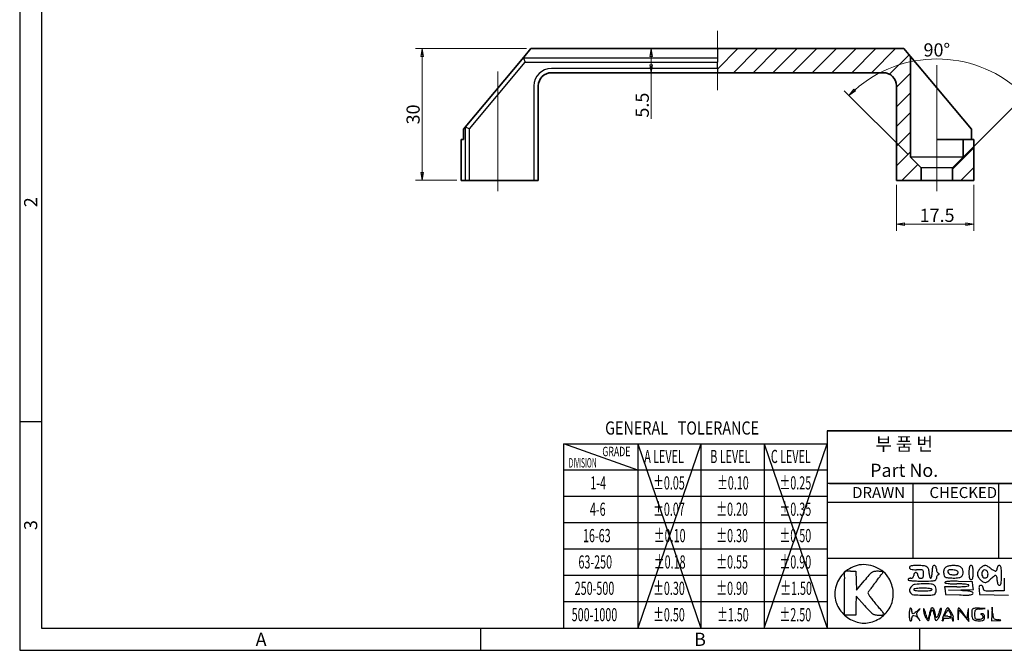
# Model space of a CAD drawing. Extents: x 0 to 367, y 0 to 257.
# Drawn here: x 0 to 224, y 0 to 144 of the extents above; entities that cross this region are included whole.
import ezdxf
from ezdxf.enums import TextEntityAlignment as Align

# ---------------------------------------------------------------- set-up
doc = ezdxf.new("R2010")
doc.units = 0
doc.header["$LTSCALE"] = 10
doc.header["$MEASUREMENT"] = 0
doc.linetypes.add('AUSGEZOGEN', pattern=[0])
doc.linetypes.add('CHAIN', pattern=[0.3543, 0.2362, -0.0295, 0.0591, -0.0295])
doc.layers.get('0').update_dxf_attribs({"linetype": 'CONTINUOUS'})
doc.layers.get('Defpoints').update_dxf_attribs({"linetype": 'CONTINUOUS'})
for name, color, linetype, lineweight in [('KB_Center', 6, 'CONTINUOUS', 18), ('KB_Continuous_M', 8, 'CONTINUOUS', 25), ('KB_Continuous_Out', 7, 'CONTINUOUS', 35), ('KB_Dimension', 16, 'CONTINUOUS', 18), ('KB_Hatch', 8, 'CONTINUOUS', 18)]:
    doc.layers.add(name, color=color, linetype=linetype, lineweight=lineweight)
doc.styles.add('KB_dim', font='tahoma.ttf')
doc.styles.add('style1', font='gulim.ttc')
doc.styles.add('TXT', font='simplex.shx', dxfattribs={"bigfont": 'whgtxt.shx'})
doc.dimstyles.new('KBMT', dxfattribs={"dimtxt": 3, "dimasz": 1.8, "dimexe": 1.5, "dimexo": 1, "dimgap": 0.5, "dimtad": 1, "dimtoh": 1, "dimrnd": 1e-08, "dimdsep": 46, "dimtxsty": 'KB_dim', "dimblk": 'Filled-1', "dimcen": 0.09, "dimdle": 10, "dimclrd": 256, "dimclre": 256, "dimclrt": 30, "dimazin": 2, "dimtfac": 1.1684, "dimtmove": 0, "dimatfit": 3, "dimfxl": 1, "dimtolj": 1, "dimlwd": -1, "dimlwe": -1, "dimarcsym": 0})

# ---------------------------------------------------------------- blocks, each defined once
blk = doc.blocks.new('Filled-1')
at = {"color": 0}
for p, q in [((0, 0), (-1, 0.17)), ((-1, 0.17), (-1, -0.17)), ((-1, 0), (0, 0)), ((-1, -0.17), (0, 0))]:
    blk.add_line(p, q, dxfattribs=at)
at = {"color": 0, "flags": 128}
blk.add_lwpolyline([(-1, -0.17), (0, 0), (-1, 0.17), (-1, -0.17)], dxfattribs=at)
at = {"color": 0}
blk.add_solid([(-1, -0.17), (0, 0), (-1, 0.17), (-1, -0.17)], dxfattribs=at)
blk = doc.blocks.new('*D14')
at = {"layer": 'Defpoints', "color": 0}
for p in [(143.87, 136.99), (143.87, 131.49), (146.22, 131.49)]:
    blk.add_point(p, dxfattribs=at)
at = {"layer": 'KB_Dimension', "color": 6}
for p, q in [((143.87, 135.19), (143.87, 133.29)), ((143.87, 131.49), (143.87, 120.97))]:
    blk.add_line(p, q, dxfattribs=at)
at = {"layer": 'KB_Dimension', "color": 6, "xscale": 1.799999952316284, "yscale": 1.799999952316284, "zscale": 1.799999952316284}
for p, rotation in [((143.87, 136.99), 90), ((143.87, 131.49), 270)]:
    blk.add_blockref('Filled-1', p, dxfattribs=dict(at, rotation=rotation))
at = {"layer": 'KB_Dimension', "color": 7, "insert": (141.84, 124.11), "char_height": 3, "attachment_point": 5, "rotation": 90, "style": 'KB_dim'}
blk.add_mtext('\\A1;5.5', dxfattribs=at)
blk = doc.blocks.new('*D15')
at = {"layer": 'Defpoints', "color": 0}
for p in [(116.46, 136.99), (91.69, 106.99), (100.56, 106.99)]:
    blk.add_point(p, dxfattribs=at)
at = {"layer": 'KB_Dimension', "color": 6}
for p, q in [((115.46, 136.99), (90.19, 136.99)), ((91.69, 135.19), (91.69, 108.79)), ((99.56, 106.99), (90.19, 106.99))]:
    blk.add_line(p, q, dxfattribs=at)
at = {"layer": 'KB_Dimension', "color": 6, "xscale": 1.799999952316284, "yscale": 1.799999952316284, "zscale": 1.799999952316284}
for p, rotation in [((91.69, 136.99), 90), ((91.69, 106.99), 270)]:
    blk.add_blockref('Filled-1', p, dxfattribs=dict(at, rotation=rotation))
at = {"layer": 'KB_Dimension', "color": 7, "insert": (89.63, 121.99), "char_height": 3, "attachment_point": 5, "rotation": 90, "style": 'KB_dim'}
blk.add_mtext('\\A1;30', dxfattribs=at)
blk = doc.blocks.new('*D18')
at = {"layer": 'Defpoints', "color": 0}
for p in [(216.3, 133.65), (202.96, 112.29), (212.51, 109.84), (208.96, 106.29)]:
    blk.add_point(p, dxfattribs=at)
at = {"layer": 'KB_Dimension', "color": 6}
for p, q in [((202.26, 112.99), (187.87, 127.38)), ((213.22, 110.54), (230.06, 127.38))]:
    blk.add_line(p, q, dxfattribs=at)
blk.add_arc((208.96, 106.29), 28.33, 48.6406, 131.3594, dxfattribs=at)
at = {"layer": 'KB_Dimension', "color": 6, "xscale": 1.799999952316284, "yscale": 1.799999952316284, "zscale": 1.799999952316284}
for p, rotation in [((188.93, 126.32), 223.1796911797918), ((229, 126.32), 316.8203088202073)]:
    blk.add_blockref('Filled-1', p, dxfattribs=dict(at, rotation=rotation))
at = {"layer": 'KB_Dimension', "color": 7, "insert": (208.96, 136.68), "char_height": 3, "attachment_point": 5, "style": 'KB_dim'}
blk.add_mtext('\\A1;90%%d', dxfattribs=at)
blk = doc.blocks.new('*D19')
at = {"layer": 'Defpoints', "color": 0}
for p in [(199.76, 106.99), (217.36, 106.99), (217.36, 96.99)]:
    blk.add_point(p, dxfattribs=at)
at = {"layer": 'KB_Dimension', "color": 6}
for p, q in [((199.76, 105.99), (199.76, 95.49)), ((217.36, 105.99), (217.36, 95.49)), ((201.56, 96.99), (215.56, 96.99))]:
    blk.add_line(p, q, dxfattribs=at)
at = {"layer": 'KB_Dimension', "color": 6, "xscale": 1.799999952316284, "yscale": 1.799999952316284, "zscale": 1.799999952316284, "rotation": 180}
blk.add_blockref('Filled-1', (199.76, 96.99), dxfattribs=at)
at = {"layer": 'KB_Dimension', "color": 6, "xscale": 1.799999952316284, "yscale": 1.799999952316284, "zscale": 1.799999952316284}
blk.add_blockref('Filled-1', (217.36, 96.99), dxfattribs=at)
at = {"layer": 'KB_Dimension', "color": 7, "insert": (208.56, 99.02), "char_height": 3, "attachment_point": 5, "style": 'KB_dim'}
blk.add_mtext('\\A1; 17.5', dxfattribs=at)

msp = doc.modelspace()

# ---------------------------------------------------------------- hatches: boundary and pattern name
at = {"layer": 'KB_Hatch'}
h = msp.add_hatch(dxfattribs=at)
h.set_pattern_fill('ANSI31', color=256, scale=25.4, style=0)
h.set_pattern_definition([(45, (43.7366, 48.5217), (-2.245064, 2.245064), [])])
h.paths.add_polyline_path([(214.9643, 116.2869), (217.3643, 116.2869), (217.3643, 106.9869), (212.5143, 106.9869), (212.5143, 109.8369), (214.9643, 112.2869)])
edge = h.paths.add_edge_path()
edge.add_line((158.9643, 136.9869), (201.4643, 136.9869))
edge.add_line((201.4643, 136.9869), (202.9643, 135.1945))
edge.add_line((202.9643, 135.1945), (202.9643, 112.2869))
edge.add_line((202.9643, 112.2869), (205.4143, 109.8369))
edge.add_line((205.4143, 109.8369), (205.4143, 106.9869))
edge.add_line((205.4143, 106.9869), (199.7643, 106.9869))
edge.add_line((199.7643, 106.9869), (199.7643, 128.4869))
edge.add_ellipse((196.7643, 128.4869), major_axis=(3, 0), ratio=1, start_angle=0, end_angle=90)
edge.add_line((196.7643, 131.4869), (158.9643, 131.4869))
edge.add_line((158.9643, 131.4869), (158.9643, 132.4869))
edge.add_line((158.9643, 132.4869), (158.9643, 133.9218))
edge.add_line((158.9643, 133.9218), (158.9643, 134.7876))
edge.add_line((158.9643, 134.7876), (158.9643, 136.9869))

# ---------------------------------------------------------------- linework, layer by layer
at = {"color": 3}
for p, q in [((0, 257), (0, 0)), ((5, 252), (5, 5)), ((5, 52), (0, 52)), ((184, 49.9746), (362, 49.9746)), ((362, 37.9746), (184, 37.9746)), ((5, 5), (362, 5)), ((105, 5), (105, 0)), ((205, 5), (205, 0)), ((0, 0), (367, 0))]:
    msp.add_line(p, q, dxfattribs=at)
at = {"color": 3, "linetype": 'AUSGEZOGEN'}
for p, q in [((184, 49.9746), (184, 5)), ((124, 47), (184, 47)), ((124, 5), (124, 47)), ((140.8, 47), (140.8, 5)), ((184, 47), (184, 5)), ((184, 41), (124, 41)), ((184, 41), (124, 41)), ((184.5, 37.9746), (362, 37.9746))]:
    msp.add_line(p, q, dxfattribs=at)
at = {"color": 5}
for p, q in [((362, 49.9746), (184, 49.9746)), ((140.8, 41), (124, 47)), ((155.2, 47), (140.8, 5)), ((140.8, 47), (155.2, 5)), ((155.2, 47), (155.2, 5)), ((169.6, 47), (169.6, 5)), ((169.6, 47), (184, 5)), ((169.6, 5), (184, 47)), ((203.5049, 37.9746), (203.5049, 20.9746)), ((223.0049, 37.9746), (223.0049, 20.9746)), ((184, 35), (124, 35)), ((184.0049, 33.7246), (262.0049, 33.7246)), ((184, 29), (124, 29)), ((184, 23), (124, 23)), ((184, 20.9746), (362, 20.9746)), ((184, 17), (124, 17)), ((184, 11), (124, 11))]:
    msp.add_line(p, q, dxfattribs=at)
at = {"linetype": 'ByBlock'}
for p, q in [((188.2393, 17.9874), (187.8769, 17.7951)), ((187.8325, 17.5215), (187.8769, 17.7951)), ((207.3267, 8.5691), (207.5673, 9.2322)), ((207.4955, 8.472), (207.7231, 9.0939)), ((208.0069, 9.2353), (208.235, 8.7012)), ((208.1997, 9.5199), (208.4386, 8.8512)), ((207.0782, 7.2752), (207.2638, 8.1541)), ((207.1949, 6.903), (207.3872, 7.8248)), ((208.3231, 8.1306), (208.5285, 7.2055)), ((208.4887, 8.638), (208.667, 7.5569)), ((210.3392, 7.4661), (210.1771, 6.6929)), ((210.1771, 6.6929), (210.2033, 6.8176)), ((210.1771, 6.6929), (210.4418, 6.7935)), ((210.3392, 7.4661), (210.7758, 8.5196)), ((210.4418, 6.7935), (210.5762, 7.3247)), ((210.7326, 7.7598), (210.9095, 8.4137)), ((212.2628, 7.9288), (212.2752, 7.8634)), ((212.3537, 7.4494), (212.4996, 6.6808)), ((212.4996, 6.6808), (212.7399, 6.7409)), ((212.7775, 6.9888), (212.7172, 7.563)), ((212.7399, 6.7409), (212.7775, 6.9888))]:
    msp.add_line(p, q, dxfattribs=at)
for p, q in [((189.3081, 17.9978), (190.5028, 17.988)), ((190.5028, 17.988), (190.5982, 15.8224)), ((190.5982, 15.8224), (190.6936, 13.6568)), ((190.6936, 13.6568), (192.4146, 15.8224)), ((224.3325, 16.4055), (224.3325, 13.5027)), ((213.5063, 14.4703), (210.7433, 14.4703)), ((210.7433, 14.4703), (210.8454, 13.5834)), ((210.8454, 13.5834), (210.9475, 12.6964)), ((211.5925, 13.6926), (214.4361, 13.7589)), ((214.4147, 13.5851), (211.5925, 13.6926)), ((217.0755, 15.5992), (213.9309, 15.6915)), ((214.4361, 13.7589), (217.2797, 13.8253)), ((217.1776, 14.7122), (217.0755, 15.5992)), ((217.2797, 13.8253), (217.1776, 14.7122)), ((218.5871, 13.7446), (218.6882, 12.6964)), ((224.3325, 13.5027), (221.9135, 13.5027)), ((187.9521, 7.9895), (187.9521, 12.8465)), ((190.5447, 12.3437), (190.5385, 10.1666)), ((192.5018, 10.1666), (190.5447, 12.3437)), ((210.9475, 12.6964), (214.0921, 12.6041)), ((218.6882, 12.6964), (221.9941, 12.6045)), ((221.9941, 12.6045), (225.3001, 12.5126)), ((190.5385, 10.1666), (190.5323, 7.9895)), ((207.5861, 9.1763), (207.5861, 9.1763)), ((213.928, 7.8459), (214.0586, 9.1234)), ((214.0586, 9.1234), (215.1518, 7.8459)), ((219.9783, 9.5239), (218.6613, 9.5781)), ((218.7688, 9.3974), (219.9783, 9.5239)), ((221.5424, 9.7936), (221.4861, 8.2616)), ((221.6649, 8.442), (221.5424, 9.7936)), ((189.2422, 7.9895), (187.9521, 7.9895)), ((190.5323, 7.9895), (189.2422, 7.9895)), ((207.2383, 7.0443), (207.2383, 7.0443)), ((207.2383, 7.0443), (207.2383, 7.0443)), ((207.3872, 7.8248), (207.3872, 7.8248)), ((207.4955, 8.472), (207.4955, 8.472)), ((208.235, 8.7012), (208.235, 8.7012)), ((208.4887, 8.638), (208.4887, 8.638)), ((210.5762, 7.3247), (210.5762, 7.3247)), ((210.8067, 8.4189), (210.8067, 8.4189)), ((215.7854, 7.2517), (214.9791, 8.4398)), ((215.1518, 7.8459), (216.245, 6.5683)), ((215.9815, 8.5227), (215.7854, 7.2517)), ((216.245, 6.5683), (216.2113, 8.181)), ((221.4861, 8.2616), (221.4297, 6.7296)), ((221.4297, 6.7296), (222.6392, 6.7812))]:
    msp.add_line(p, q)
msp.add_lwpolyline([(202.6481, 8.1227, 0.020945), (202.6714, 7.5665, 0.033738), (202.7428, 7.0977, 0.036969), (202.8453, 6.7575, 0.31052), (202.9706, 6.6714, 0.191087), (203.0938, 6.7202, 0.088204), (203.1984, 6.8608, 0.068025), (203.2694, 7.0695, 0.048028), (203.2932, 7.3164, -0.144702), (203.4268, 7.7687, -0.269248), (203.7569, 7.9363, -0.158054), (204.2317, 7.7524, -0.060364), (204.7298, 7.2358, 0.000584), (205.1041, 6.741, 0.690921), (205.1218, 6.7462, 0.151445), (205.1106, 6.795, 0.000367), (204.7438, 7.4243, -0.019436), (204.443, 7.989, -0.121585), (204.3757, 8.3067, -0.139114), (204.469, 8.5983, -0.028275), (204.7976, 9.037, 0.000935), (205.1951, 9.5115, 0.677092), (205.1838, 9.5325, 0.152425), (205.127, 9.5073, 0.000531), (204.5602, 9.0097, -0.015287), (203.8864, 8.4525, -0.150333), (203.5459, 8.3235, -0.357887), (203.3542, 8.4615, -0.064995), (203.2932, 8.9291, 0.048028), (203.2694, 9.1759, 0.068025), (203.1984, 9.3846, 0.088204), (203.0938, 9.5253, 0.191087), (202.9706, 9.5741, 0.31052), (202.8453, 9.488, 0.036969), (202.7428, 9.1478, 0.033738), (202.6714, 8.679, 0.020945)], format="xyb", close=True)
for centre, radius, start, end in [((192.313, 12.8358), 6.588, 124.001697, 139.833645), ((188.9234, 2.5482), 15.4544, 88.573757, 92.537216), ((193.0896, 11.6845), 7.9769, 110.285191, 124.001672), ((192.1753, 14.1583), 5.3394, 88.771518, 110.285235), ((192.1284, 11.9714), 7.5269, 72.138959, 88.771539), ((192.1292, 11.9741), 7.524, 55.503126, 72.138897), ((195.3981, 14.2471), 3.7408, 90.000055, 101.942508), ((195.3981, 9.6983), 8.2897, 86.653269, 90.000021), ((195.632, 13.6986), 4.2825, 81.167063, 86.653346), ((193.3718, 13.7823), 5.33, 33.962956, 55.503024), ((203.0299, 18.8245), 0.307, 130.837919, 180.000011), ((203.0437, 18.8245), 0.3208, 179.999937, 225.304893), ((203.2479, 19.0309), 0.6112, 225.304936, 253.300745), ((203.2929, 18.5202), 0.7091, 104.500094, 130.837911), ((203.6563, 20.392), 2.0322, 253.300755, 266.776069), ((203.768, 16.683), 2.6069, 92.56044, 104.500151), ((204.3356, 32.4517), 14.111, 266.776042, 269.999977), ((204.5936, -1.7774), 21.0857, 89.999948, 92.560504), ((204.3356, -8.207), 26.5477, 87.771995, 90.000043), ((204.5936, 7.0086), 12.2997, 83.579723, 89.999983), ((205.3378, 17.5527), 0.7686, 59.036214, 87.772061), ((205.549, 17.9047), 0.358, 8.864944, 59.036252), ((202.1407, 17.3731), 3.8075, 359.999976, 8.864939), ((205.7858, 17.6035), 1.6379, 55.196048, 83.579666), ((206.1534, 18.1325), 0.9937, 15.667392, 55.196008), ((203.7911, 17.4699), 3.4473, 359.999954, 15.66744), ((218.4081, 17.8569), 10.5247, 176.180308, 179.999978), ((209.6166, 18.4439), 1.7136, 161.565107, 176.18021), ((208.5229, 18.8084), 0.5608, 132.731028, 161.565005), ((208.3672, 18.977), 0.3313, 89.999986, 132.731172), ((208.3672, 18.9304), 0.3779, 58.395541, 89.999933), ((208.3156, 18.8465), 0.4764, 31.827482, 58.395513), ((208.0794, 18.6999), 0.7544, 11.515829, 31.827464), ((207.2397, 18.5288), 1.6113, 0.000017, 11.515934), ((210.4957, 18.5288), 1.6447, 180.000053, 190.939586), ((210.3606, 18.5027), 1.5071, 190.939613, 202.619892), ((213.0379, 17.8054), 2.5376, 176.494586, 186.492311), ((211.9493, 17.8721), 1.4469, 161.268814, 176.494615), ((211.6786, 17.9639), 1.1611, 144.035583, 161.268769), ((211.6348, 17.9956), 1.107, 126.17487, 144.035533), ((211.9893, 17.5109), 1.7075, 101.838021, 126.174987), ((212.2491, 17.9438), 0.7745, 168.739436, 190.900639), ((211.7103, 18.0511), 0.2252, 113.280056, 168.739451), ((211.9137, 17.5785), 0.7396, 88.522151, 113.280073), ((212.7364, 13.9464), 5.3494, 91.446437, 101.838036), ((211.6205, 6.213), 12.1089, 85.298267, 88.522202), ((212.7407, 13.7781), 5.5178, 81.10653, 91.446439), ((212.1504, 12.6563), 5.6438, 79.626966, 85.29832), ((212.8906, 16.6998), 1.5332, 64.672478, 79.62696), ((213.2602, 17.4808), 0.6691, 40.418097, 64.672575), ((213.2226, 16.8581), 2.4003, 61.84499, 81.106583), ((213.8727, 18.0727), 1.0227, 28.329642, 61.845045), ((213.3709, 17.8022), 1.5927, 4.273679, 28.329614), ((230.3802, 17.6956), 14.111, 176.776042, 179.999977), ((218.3205, 18.3749), 2.0322, 163.300755, 176.776069), ((216.9594, 18.7833), 0.6112, 135.304936, 163.300745), ((216.753, 18.9875), 0.3208, 89.999937, 135.304893), ((216.753, 18.9875), 0.3208, 44.695107, 90.000063), ((216.5466, 18.7833), 0.6112, 16.699255, 44.695064), ((215.1855, 18.3749), 2.0322, 3.223931, 16.699245), ((203.1258, 17.6956), 14.111, 0.000023, 3.223958), ((220.6235, 16.9033), 2.4928, 153.434911, 162.170118), ((220.8875, 16.7714), 2.7879, 145.041211, 153.434955), ((220.4017, 17.111), 2.1952, 135.000064, 145.041251), ((220.9901, 16.5226), 3.0273, 127.940129, 134.999944), ((220.9366, 16.5912), 2.9403, 120.72421, 127.940176), ((219.9442, 17.6327), 0.6924, 117.821475, 159.006432), ((220.6758, 17.03), 2.4299, 113.121964, 120.724158), ((219.8786, 17.757), 0.5518, 69.045909, 117.821462), ((219.9348, 18.7654), 0.5429, 90.000058, 113.121954), ((219.9348, 18.6926), 0.6157, 68.728467, 89.999997), ((219.7963, 17.542), 0.782, 29.902006, 69.045924), ((218.8743, 15.9683), 3.5391, 62.896318, 68.728457), ((218.5664, 15.3669), 4.2148, 57.211259, 62.896355), ((218.4043, 15.1152), 4.5142, 51.811389, 57.211319), ((224.6047, 22.9977), 5.5148, 231.811338, 236.17652), ((224.0944, 22.2361), 4.598, 236.176508, 241.179239), ((223.7643, 21.6362), 3.9132, 241.179188, 246.12969), ((222.3675, 18.4798), 0.4616, 246.129669, 269.999947), ((222.3675, 18.2263), 0.2081, 269.999901, 310.243915), ((222.183, 18.4443), 0.4938, 310.243967, 331.359618), ((221.9389, 18.5776), 0.7719, 331.35946, 347.945075), ((221.5381, 18.6632), 1.1817, 347.945083, 359.999987), ((223.5913, 18.6632), 0.8715, 163.455602, 179.999952), ((223.3907, 18.7228), 0.6622, 143.130172, 163.455678), ((223.2755, 18.8093), 0.5181, 119.802211, 143.130076), ((223.2036, 18.9347), 0.3736, 90.000033, 119.802329), ((223.2036, 19.016), 0.2923, 35.703366, 89.99998), ((222.7133, 18.6636), 0.8961, 12.094819, 35.703448), ((220.0535, 18.0937), 3.6162, 1.937584, 12.094741), ((189.2224, 17.0506), 34.4651, 359.999968, 1.937665), ((192.2047, 12.9272), 6.4463, 139.833689, 155.856995), ((201.0014, 17.8853), 13.1739, 181.582657, 187.021855), ((-40.1879, 12.8464), 228.14, 0.000021, 0.861058), ((231.6285, -15.342), 50.0893, 139.615303, 141.524812), ((196.0587, 14.9139), 3.3922, 125.97497, 139.615404), ((194.9274, 16.4724), 1.4663, 101.942556, 125.974917), ((152.3599, 49.2458), 54.3867, 321.802822, 322.832306), ((170.971, 35.1358), 31.0315, 322.832321, 324.399451), ((146.4012, 52.7264), 61.2491, 324.399446, 325.074388), ((195.7033, 14.1575), 3.8181, 76.421592, 81.167067), ((196.5811, 17.7918), 0.0793, 0.00006, 76.421537), ((196.431, 17.7918), 0.2294, 325.07453, 0.000037), ((191.6777, 12.6412), 7.3725, 8.169179, 33.96291), ((202.5801, 16.083), 0.1797, 136.727662, 179.999925), ((202.5395, 16.083), 0.1392, 179.999969, 261.436104), ((202.8138, 15.863), 0.5007, 116.565103, 136.72779), ((204.835, 31.3259), 15.554, 261.43605, 264.289461), ((202.9539, 15.5828), 0.8139, 100.998831, 116.565032), ((203.0454, 15.1115), 1.294, 90.000002, 100.998757), ((203.0454, 17.3953), 0.9898, 270.000022, 286.530693), ((204.7985, 30.9606), 15.1868, 264.289414, 268.153991), ((203.1909, 16.9051), 0.4784, 286.530688, 315.000063), ((203.1909, 16.9051), 0.4784, 314.999937, 343.469312), ((202.7007, 17.0506), 0.9898, 343.469307, 359.999978), ((204.562, 17.0506), 0.8715, 163.455602, 179.999952), ((204.3614, 17.1102), 0.6622, 143.130172, 163.455678), ((204.2461, 17.1966), 0.5181, 119.802211, 143.130076), ((204.1743, 17.322), 0.3736, 90.000033, 119.802329), ((204.1743, 17.322), 0.3736, 60.197671, 89.999967), ((205.6257, 56.6258), 40.8654, 268.153984, 270.000014), ((204.1025, 17.1966), 0.5181, 36.869924, 60.197789), ((203.9872, 17.1102), 0.6622, 16.544322, 36.869828), ((203.7866, 17.0506), 0.8715, 0.000048, 16.544398), ((205.6479, 17.0506), 0.9898, 180.000022, 196.530693), ((205.1577, 16.9051), 0.4784, 196.530688, 225.000063), ((205.1577, 16.9051), 0.4784, 224.999937, 253.469312), ((205.3032, 17.3953), 0.9898, 253.469307, 269.999978), ((205.3032, 17.3932), 0.9877, 269.999961, 288.570713), ((205.4961, 16.8189), 0.3818, 288.57074, 326.309938), ((205.6258, 136.76), 120.9995, 269.99995, 270.920115), ((205.2711, 16.9689), 0.6522, 326.309935, 352.965469), ((201.9953, 17.3731), 3.9529, 352.965573, 359.999972), ((210.8001, 17.4699), 3.5618, 180.000067, 186.574444), ((209.2083, 17.2864), 1.9594, 186.574469, 196.858342), ((208.4509, 17.0569), 1.1681, 196.858434, 209.73253), ((207.5609, 16.5485), 0.143, 209.732621, 269.999999), ((207.5609, 16.5397), 0.1342, 269.999884, 339.002339), ((207.496, 20.3103), 4.5349, 270.920092, 280.850107), ((205.4399, 17.3538), 2.4061, 339.002391, 347.471205), ((204.3548, 17.5949), 3.5176, 347.471186, 355.200435), ((201.2348, 17.8569), 6.6486, 355.200421, 359.99996), ((208.2166, 16.5508), 0.7069, 280.8501, 314.322881), ((208.3848, 16.3786), 0.4662, 314.322823, 0.000037), ((209.911, 16.3786), 1.06, 166.336203, 179.999931), ((209.993, 16.3587), 1.1444, 153.434906, 166.336188), ((210.0578, 18.3766), 1.1791, 202.61986, 215.641308), ((209.8435, 16.4335), 0.9772, 139.549464, 153.434926), ((209.4219, 17.9206), 0.3965, 215.641279, 244.983106), ((209.4472, 16.7713), 0.4565, 115.016991, 139.549503), ((208.4455, 15.8284), 1.9123, 58.308761, 64.983207), ((208.4455, 18.9178), 1.9123, 295.016793, 301.691239), ((209.3992, 17.3731), 0.0968, 0.000035, 58.308706), ((209.3992, 17.3731), 0.0968, 301.691294, 359.999965), ((213.4361, 17.8507), 2.9383, 186.492329, 197.64748), ((211.0946, 17.1058), 0.4812, 197.64748, 240.121894), ((211.3861, 17.6131), 1.0663, 240.12191, 264.275761), ((213.7719, 41.4135), 24.9859, 264.275692, 266.724879), ((212.0681, 17.909), 0.5902, 190.900731, 248.926812), ((212.5898, 2.8477), 12.8632, 90.035563, 94.398682), ((212.8426, 19.9189), 2.7441, 248.926832, 267.532874), ((212.8495, 25.2945), 8.8406, 266.724873, 271.340226), ((212.6098, -29.3126), 45.0235, 88.318546, 90.035554), ((212.8264, 19.543), 2.3678, 267.532849, 287.926569), ((212.9113, 22.6504), 6.1957, 271.340204, 277.364728), ((213.424, 17.6956), 0.4262, 287.926545, 359.999984), ((213.0913, 21.2576), 4.7914, 277.364676, 283.773715), ((213.5124, 17.6956), 0.3378, 0.000005, 40.417969), ((214.0601, 17.3057), 0.7224, 283.773572, 309.690172), ((213.7899, 17.6312), 1.1455, 309.690126, 340.686295), ((213.3142, 17.798), 1.6496, 340.686306, 4.273619), ((230.3802, 17.6956), 14.111, 180.000023, 183.223958), ((218.3205, 17.0163), 2.0322, 183.223931, 196.699245), ((216.9594, 16.608), 0.6112, 196.699255, 224.695064), ((216.753, 16.4038), 0.3208, 224.695107, 270.000063), ((216.753, 16.4038), 0.3208, 269.999937, 315.304893), ((216.5466, 16.608), 0.6112, 315.304936, 343.300745), ((215.1855, 17.0163), 2.0322, 343.300755, 356.776069), ((203.1258, 17.6956), 14.111, 356.776042, 359.999977), ((219.163, 17.3731), 0.9586, 162.170056, 179.999967), ((219.4396, 17.3731), 1.2352, 179.999986, 209.064245), ((221.3239, 18.4204), 3.391, 209.064161, 222.745473), ((221.2627, 18.3638), 3.3077, 222.745446, 236.531805), ((220.6684, 17.3548), 1.4681, 159.006419, 180.765227), ((220.2745, 17.3495), 1.0742, 180.765278, 208.263335), ((219.9984, 17.2011), 0.7607, 208.263353, 242.077937), ((219.9384, 17.0878), 0.6325, 242.077957, 280.90064), ((219.9417, 17.0706), 0.615, 280.900706, 305.036198), ((219.9184, 17.1038), 0.6555, 305.036068, 328.043849), ((219.5025, 17.3731), 1.1208, 0.000034, 29.90192), ((219.7363, 17.2174), 0.8702, 328.043895, 347.582183), ((218.5902, 18.8977), 3.7887, 301.715114, 308.572747), ((219.0291, 17.3731), 1.5943, 347.5822, 0.000009), ((218.377, 19.165), 4.1306, 308.57266, 315.000019), ((228.3224, 9.2196), 9.9343, 129.367136, 135.00001), ((222.3152, 16.5415), 0.4635, 77.221246, 129.367183), ((222.3483, 16.6877), 0.3136, 8.646087, 77.221251), ((217.311, 15.9217), 5.4089, 0.000063, 8.646018), ((227.7996, 15.9217), 5.0798, 179.999955, 185.845377), ((220.0535, 16.0075), 3.6162, 347.905259, 358.062416), ((189.2224, 17.0505), 34.4651, 358.062335, 0.000032), ((191.5653, 12.8104), 5.8637, 170.410551, 201.175821), ((193.01, 12.5663), 7.3288, 155.857001, 170.410475), ((195.7519, 11.796), 2.8335, 143.622664, 149.802464), ((258.2573, -34.2488), 80.4675, 143.07425, 143.622684), ((252.7995, -30.147), 73.6403, 142.359003, 143.074281), ((276.0434, -48.0737), 102.994, 141.802807, 142.359033), ((192.6142, 12.7757), 6.4265, 339.579334, 8.169206), ((203.5567, 13.6776), 0.8133, 175.936669, 205.869421), ((203.7028, 13.6672), 0.9598, 148.903637, 175.93668), ((204.8828, 12.9555), 2.3377, 134.999939, 148.903668), ((204.1862, 13.6521), 1.3526, 96.834088, 135.000022), ((203.8235, 13.8253), 0.133, 103.791216, 180.000014), ((203.8235, 13.8253), 0.133, 179.999986, 256.208784), ((205.182, 8.2909), 5.8317, 98.746161, 103.791271), ((205.182, 19.3596), 5.8317, 256.208729, 261.253839), ((206.2935, -3.9315), 19.0621, 91.311146, 96.834078), ((205.3553, 7.1644), 6.9714, 93.177825, 98.746108), ((205.3553, 20.4861), 6.9714, 261.253892, 266.822175), ((205.7869, -0.6102), 14.758, 89.999958, 93.177837), ((205.7869, 28.2607), 14.758, 266.822163, 270.000042), ((205.787, -0.6102), 14.758, 86.822163, 90.000042), ((205.787, 28.2607), 14.758, 269.999958, 273.177837), ((206.3021, -4.3073), 19.4379, 85.898862, 91.311161), ((206.2186, 7.1644), 6.9714, 81.253892, 86.822175), ((206.2186, 20.4861), 6.9714, 273.177825, 278.746108), ((206.3919, 8.2909), 5.8317, 76.208729, 81.253839), ((206.3919, 19.3596), 5.8317, 278.746161, 283.791271), ((207.6054, 13.8698), 1.2142, 44.99999, 85.898904), ((207.7504, 13.8253), 0.133, 359.999986, 76.208784), ((207.7504, 13.8253), 0.133, 283.791216, 0.000014), ((207.6211, 13.8855), 1.192, 17.215266, 44.999947), ((207.3604, 13.6997), 1.4777, 333.652768, 356.472222), ((207.0777, 13.7171), 1.7608, 356.472299, 17.215216), ((210.9333, 15.4496), 0.1471, 98.448424, 179.999965), ((210.9324, 15.4496), 0.1462, 180.000033, 258.684052), ((212.5332, 23.4494), 8.3046, 258.68412, 263.049531), ((212.3586, 5.8541), 9.8479, 94.398746, 98.448448), ((212.7867, 25.5286), 10.3992, 263.049479, 267.829316), ((213.5277, 45.0778), 29.9624, 267.829265, 270.000022), ((213.5063, 43.016), 28.5457, 270.000053, 272.232914), ((213.5277, -12.9143), 28.0297, 87.745319, 89.99995), ((212.3358, -40.9909), 54.6156, 86.285573, 87.818556), ((214.1734, 25.9061), 11.4228, 272.232893, 276.658328), ((214.1874, 3.8406), 11.2618, 83.290104, 87.745321), ((214.2538, 25.2171), 10.7291, 276.658299, 280.214935), ((214.2722, 4.562), 10.5355, 79.695293, 83.290194), ((215.507, 7.8568), 5.665, 78.183618, 86.285532), ((216.1323, 14.7929), 0.137, 280.215092, 0.00005), ((216.1324, 14.7929), 0.1368, 0.000009, 79.695242), ((219.4236, 14.2517), 0.8609, 158.962513, 180.009535), ((223.8542, 14.2525), 5.2914, 180.00959, 185.507326), ((218.9362, 14.4392), 0.3386, 121.005899, 158.962512), ((218.9903, 14.3491), 0.4437, 90.000017, 121.005861), ((218.9903, 14.3647), 0.4282, 62.511475, 90.000045), ((218.9575, 14.3015), 0.4993, 38.013941, 62.511561), ((218.8583, 14.2241), 0.6252, 16.473731, 38.014026), ((219.993, 16.4431), 1.0052, 236.531892, 269.999963), ((218.6004, 14.1478), 0.8941, 0.000051, 16.473722), ((220.1116, 14.1478), 0.6171, 180.000029, 214.171728), ((220.0026, 14.0738), 0.4853, 214.171718, 255.068635), ((220.5324, 16.0605), 2.5415, 255.068605, 268.64578), ((219.993, 16.0296), 0.5917, 269.999941, 294.532679), ((218.9488, 18.3173), 3.1064, 294.532634, 301.715172), ((221.9135, 74.4837), 60.981, 268.645815, 270.000043), ((223.9136, 15.5239), 1.1734, 185.8453, 203.198579), ((223.2836, 15.2539), 0.488, 203.198588, 232.680182), ((223.2036, 15.149), 0.3561, 232.680174, 269.999958), ((223.2036, 15.0851), 0.2923, 270.00002, 324.296634), ((222.7133, 15.4375), 0.8961, 324.296552, 347.905181), ((193.5644, 13.069), 0.3026, 149.802589, 206.847014), ((198.776, 15.7069), 6.1437, 206.847066, 213.249235), ((201.5856, 17.549), 9.5033, 213.249283, 219.023934), ((216.4748, 29.6163), 28.6686, 219.02398, 221.5591), ((204.156, 13.9682), 1.4793, 205.869427, 224.999935), ((203.7636, 13.5758), 0.9244, 225.000057, 265.186743), ((206.9537, 51.4607), 38.9434, 265.186802, 267.905932), ((206.5719, 41.0192), 28.4948, 267.905954, 271.586318), ((207.2786, 15.4989), 2.9648, 271.586352, 290.993582), ((208.1119, 13.3275), 0.639, 290.99367, 333.652705), ((216.5865, 97.572), 85.0045, 268.318504, 269.467848), ((215.8565, 18.9801), 6.4093, 269.467825, 277.08055), ((216.4773, 13.982), 1.3727, 277.08058, 296.311224), ((216.3651, 11.9588), 1.4743, 60.372369, 78.183601), ((216.9655, 12.9947), 0.2713, 296.311286, 359.999992), ((216.9543, 12.9947), 0.2826, 0.000057, 60.372347), ((192.7506, 13.2695), 7.1348, 201.175901, 227.735339), ((231.9556, 45.6345), 53.0525, 221.954675, 223.826601), ((143.7251, -34.8811), 68.555, 40.603707, 41.559166), ((166.6917, -15.1939), 38.3052, 39.126482, 40.603776), ((129.9063, -45.1168), 85.724, 38.56222, 39.126468), ((192.6257, 12.7714), 6.4143, 310.95721, 339.579347), ((206.9621, 9.2924), 1.0747, 173.125315, 185.982048), ((209.0983, 9.5163), 3.2226, 185.982001, 193.149199), ((205.9444, 9.4151), 0.0496, 58.282593, 173.125259), ((205.802, 9.1848), 0.3204, 26.087046, 58.282587), ((202.8264, 7.7279), 3.6335, 20.657318, 26.087025), ((202.2022, 7.4926), 4.3007, 15.084106, 20.657199), ((207.9194, 9.2908), 0.3585, 158.671661, 179.999993), ((207.833, 9.2908), 0.2721, 180.000066, 192.438258), ((207.9053, 9.2963), 0.3433, 136.64179, 158.671526), ((207.8932, 9.3077), 0.3267, 113.988354, 136.641691), ((207.7231, 9.261), 0.1671, 270, 282.83169), ((207.67, 9.4938), 0.4059, 282.831586, 301.717413), ((207.8834, 9.3297), 0.3027, 90.000027, 113.988413), ((207.8834, 8.8963), 0.736, 80.341712, 89.999955), ((207.2107, 10.2371), 1.2796, 301.717545, 308.477631), ((207.9327, 9.1857), 0.4425, 66.203303, 80.341752), ((208.0056, 9.3511), 0.2618, 47.648222, 66.203263), ((208.1323, 9.4901), 0.0736, 15.505494, 47.648266), ((218.2931, 6.2291), 9.1451, 160.668966, 162.615143), ((210.5738, 8.937), 0.9646, 150.504939, 160.668959), ((209.9775, 9.2743), 0.2795, 104.944558, 150.505055), ((209.9271, 9.4633), 0.0839, 359.023712, 104.944475), ((207.6624, 9.5019), 2.3488, 345.661769, 359.023797), ((224.4508, 3.9537), 14.4265, 159.006355, 161.307734), ((212.1231, 8.6843), 1.2223, 148.804631, 159.006391), ((211.9396, 8.7954), 1.0077, 137.013901, 148.804585), ((211.7485, 8.9735), 0.7465, 123.527918, 137.013966), ((214.0922, 6.6816), 3.5761, 137.245232, 143.825104), ((211.4575, 9.4127), 0.2196, 90.000028, 123.527992), ((211.4575, 9.3503), 0.282, 34.465016, 90.000013), ((211.572, 9.0116), 0.1439, 69.892259, 137.245177), ((211.529, 8.894), 0.2691, 27.256685, 69.892259), ((196.3401, -1.0259), 18.6178, 31.698406, 34.46497), ((201.0266, 3.4833), 12.0832, 24.49544, 27.256734), ((218.7879, 8.5668), 5.0495, 173.005847, 178.630017), ((218.1043, 8.6507), 4.3608, 168.017328, 173.005857), ((213.93, 9.5366), 0.0935, 89.478054, 168.017352), ((213.9291, 9.441), 0.1892, 44.709823, 89.477992), ((209.1538, 4.7139), 6.9085, 41.367531, 44.709701), ((209.3105, 4.8518), 6.6997, 37.121513, 41.367561), ((431.3488, -24.7115), 217.9164, 170.990003, 171.227666), ((216.1406, 9.4126), 0.0196, 33.921269, 170.989878), ((216.0137, 9.3273), 0.1724, 1.314822, 33.921216), ((-336.8439, -3.3628), 553.1757, 1.195747, 1.314922), ((221.3937, 8.4426), 4.4725, 171.534008, 179.493544), ((217.5288, 9.0178), 0.565, 134.999927, 171.533974), ((217.3364, 9.2102), 0.2929, 100.268472, 135.000055), ((218.2104, 4.3859), 5.1958, 95.99187, 100.268389), ((218.1008, 8.7705), 0.5089, 135.618942, 173.879819), ((218.2656, 3.8604), 5.7241, 91.244341, 95.991878), ((218.1516, 8.7208), 0.58, 100.779594, 135.618893), ((219.6785, 0.7012), 8.7436, 95.971643, 100.779658), ((218.3209, 1.3103), 8.2749, 87.642543, 91.244318), ((223.3914, 8.6847), 2.8311, 171.401217, 178.465153), ((220.6258, 9.1029), 0.0341, 66.830505, 171.401416), ((220.6059, 9.0563), 0.0848, 10.923166, 66.830375), ((217.986, 8.5507), 2.7531, 3.783377, 10.9231), ((192.7499, 13.2688), 7.1337, 227.735316, 254.297015), ((196.6679, 11.7633), 4.1396, 223.826635, 235.929762), ((192.0225, 13.4663), 7.3344, 285.070683, 310.95719), ((195.3332, 9.7898), 1.7572, 235.929792, 257.294704), ((195.7209, 11.5095), 3.52, 257.294757, 270.000013), ((195.7209, 16.1673), 8.1777, 269.999982, 273.391645), ((195.9546, 12.2237), 4.2273, 273.391704, 278.948993), ((196.0325, 11.7292), 3.7266, 278.949096, 283.804302), ((196.9025, 8.1882), 0.0804, 283.804367, 0.00006), ((196.7707, 8.1882), 0.2122, 0.000054, 38.562164), ((214.8317, 10.8557), 9.1104, 193.149115, 196.45004), ((211.4382, 9.8537), 5.5719, 196.449989, 205.504426), ((200.7631, 7.1047), 5.7911, 10.625211, 15.084093), ((208.5092, 8.4563), 2.3268, 205.504425, 222.890973), ((210.429, 8.918), 4.0435, 190.625329, 196.677794), ((208.2509, 8.2655), 1.7697, 196.677828, 207.902027), ((207.3761, 7.8022), 0.7798, 207.90209, 225.121147), ((206.9875, 7.0428), 0.2498, 222.891006, 291.605936), ((206.8977, 7.3218), 0.1018, 225.121097, 301.717487), ((207.0961, 7.0008), 0.2756, 97.402662, 121.717421), ((207.0782, 7.1384), 0.1369, 90, 97.402696), ((206.9869, 7.0443), 0.2514, 291.605979, 325.80303), ((209.2344, 8.2353), 1.9723, 175.831222, 182.358899), ((207.784, 8.341), 0.5181, 158.190314, 175.83114), ((207.4005, 8.4945), 0.1049, 134.67185, 158.19038), ((206.8034, 8.2214), 0.7058, 325.809836, 338.190398), ((206.6282, 8.2915), 0.8944, 338.190307, 349.960419), ((206.8622, 8.2883), 0.6594, 2.358669, 16.171745), ((206.6872, 8.2811), 0.8345, 349.960507, 2.358664), ((210.202, 8.5578), 1.9723, 175.831222, 182.358655), ((211.4248, 8.6082), 3.1961, 182.358748, 186.688419), ((208.4087, 8.2545), 0.1593, 186.688356, 225.000042), ((208.3231, 8.1689), 0.0383, 224.999852, 270), ((208.2268, 8.726), 0.246, 16.171623, 30.585792), ((207.8298, 8.6108), 0.6594, 2.358669, 16.171745), ((209.3248, 7.2055), 0.7963, 180, 180.000027), ((208.9939, 7.2055), 0.4654, 179.999969, 226.583455), ((208.7328, 7.4182), 0.1535, 93.697594, 115.369433), ((208.8195, 7.0213), 0.2117, 226.583457, 309.179328), ((208.7358, 7.3707), 0.2011, 58.282626, 93.697645), ((208.9119, 7.6555), 0.1338, 238.282544, 299.479976), ((207.9444, 8.0951), 1.597, 309.179405, 332.18832), ((208.7415, 7.957), 0.48, 299.480041, 323.213608), ((208.2554, 8.3204), 1.087, 323.213558, 338.229198), ((207.0406, 8.8056), 2.395, 338.229311, 346.547754), ((204.1482, 10.0976), 5.8889, 332.188348, 340.903645), ((220.5535, 5.5733), 11.499, 164.675637, 166.547792), ((219.2223, 5.9381), 10.1188, 162.615171, 164.675701), ((200.8084, 11.2538), 9.4232, 340.903679, 345.661754), ((210.9009, 8.8945), 1.6031, 258.311544, 271.252578), ((211.0665, 5.9983), 1.7929, 89.743755, 100.733821), ((210.9554, 8.5196), 0.1796, 161.307667, 180), ((205.1693, 13.2061), 7.4777, 320.141944, 323.825058), ((210.7761, 14.6048), 7.3148, 271.252596, 275.447554), ((211.0625, 5.0943), 2.6969, 81.650407, 89.743851), ((213.3901, 20.9536), 13.3323, 261.650375, 264.342236), ((210.3949, 18.6016), 11.3297, 275.447586, 277.88944), ((211.1379, 13.2401), 5.9169, 277.889506, 281.860165), ((200.7464, 3.3557), 12.3911, 21.657851, 24.495451), ((212.0938, 7.8683), 0.1829, 264.342256, 322.132206), ((200.6107, 1.6115), 13.5985, 27.968042, 31.698355), ((212.0994, 7.8639), 0.1758, 322.132218, 21.657852), ((211.8619, 7.5858), 0.8595, 359.999981, 27.968019), ((212.6579, 7.5858), 0.0635, 339.002093, 359.999949), ((223.6435, 8.4507), 9.9065, 178.630106, 182.026809), ((946.6545, 34.0384), 733.3702, 182.0268753, 182.1121314), ((213.9132, 7.0146), 0.1307, 182.112006, 215.987354), ((213.8197, 6.9467), 0.0151, 215.987153, 354.017976), ((-139.6257, 43.9814), 355.3955, 354.018271, 354.16426), ((205.9998, 2.346), 10.8519, 34.162857, 37.121447), ((221.5835, 8.4409), 4.6623, 179.493597, 187.849804), ((219.4868, 8.1518), 2.5458, 187.849744, 200.993634), ((217.5984, 7.4271), 0.523, 200.993613, 231.911922), ((217.9067, 7.8206), 1.0229, 231.911782, 250.633022), ((223.7807, 8.1615), 6.2213, 173.879795, 180.00005), ((224.8794, 8.1615), 7.32, 179.999935, 185.09544), ((218.1907, 8.6283), 1.8791, 250.632938, 263.937636), ((218.0897, 7.5561), 0.5034, 185.095421, 221.094428), ((218.0197, 7.495), 0.4106, 221.094447, 262.693262), ((218.5269, 11.4508), 4.3987, 262.693161, 270.000022), ((218.5614, 12.1196), 5.39, 263.937654, 269.999967), ((218.5269, 8.8069), 1.7548, 270.000006, 290.121303), ((218.5614, 17.3323), 10.6027, 270.00001, 273.916139), ((218.9843, 8.2285), 0.0383, 139.398706, 236.141151), ((219.0545, 8.1684), 0.1307, 97.39996, 139.398621), ((219.3539, 8.7794), 0.7017, 236.141096, 248.025494), ((219.3683, 5.7517), 2.5677, 92.583031, 97.39998), ((218.7836, 7.366), 0.8224, 34.65479, 68.025495), ((218.9071, 7.7692), 0.6496, 290.121246, 332.331472), ((219.282, 7.6663), 0.6511, 69.894877, 92.582938), ((219.2385, 7.4418), 0.6891, 273.916115, 302.707683), ((219.1686, 7.6321), 0.3544, 332.331562, 34.654799), ((219.3756, 7.9221), 0.3787, 35.86038, 69.894902), ((219.4152, 7.1667), 0.3622, 302.70766, 347.715957), ((219.206, 7.7995), 0.5879, 10.006848, 35.860319), ((217.7197, 7.5359), 2.0973, 347.715869, 359.999995), ((217.7119, 7.5359), 2.1052, 0.00002, 10.006895), ((240.1914, 8.2346), 19.6371, 178.465122, 180.156463), ((241.7102, 8.2387), 21.1559, 180.156364, 181.718681), ((222.4458, 7.6607), 1.8829, 181.718732, 190.923045), ((220.6211, 7.3085), 0.0245, 190.923338, 334.034402), ((220.1383, 7.5437), 0.5616, 334.034137, 351.401317), ((216.3486, 8.1167), 4.3943, 351.401146, 356.567891), ((213.9308, 8.2825), 6.8171, 0.156418, 3.783396), ((213.5993, 8.2816), 7.1486, 356.567935, 0.156421), ((232.3819, 9.4135), 10.7609, 185.179767, 189.468658), ((222.5662, 7.7764), 0.8096, 189.468643, 217.916354), ((222.3748, 7.6274), 0.5671, 217.916342, 254.41844), ((223.3286, 11.0477), 4.1179, 254.418445, 262.878104), ((206.2267, 391.3641), 384.933, 272.44368, 272.569043), ((197.3355, -196.9882), 205.5355, 82.678433, 82.878052), ((223.4768, 6.9044), 0.0864, 272.569027, 315.240899), ((223.5264, 6.8552), 0.0165, 315.241088, 82.678445), ((192.4055, 12.0439), 5.8613, 254.296914, 285.070737)]:
    msp.add_arc(centre, radius, start, end)
at = {"layer": 'KB_Center', "color": 1, "linetype": 'CHAIN', "ltscale": 23.990969}
for p, q in [((158.9643, 140.9869), (158.9643, 127.4869)), ((208.9643, 133.2345), (208.9643, 104.4869)), ((108.9643, 104.4869), (108.9643, 131.7849))]:
    msp.add_line(p, q, dxfattribs=at)
at = {"layer": 'KB_Continuous_M'}
for p, q in [((158.9643, 136.9869), (158.9643, 134.7876)), ((158.9643, 134.7876), (114.7988, 134.7876)), ((114.7988, 134.7876), (115.2033, 133.9218)), ((158.9643, 134.7876), (158.9643, 133.9218)), ((102.4901, 118.73), (115.2033, 133.9218)), ((115.2033, 133.9218), (158.9643, 133.9218)), ((158.9643, 132.4869), (121.1643, 132.4869)), ((158.9643, 132.4869), (158.9643, 133.9218)), ((158.9643, 132.4869), (158.9643, 131.4869)), ((117.1643, 128.4869), (117.1643, 106.9869)), ((102.4901, 118.73), (101.5186, 119.0829)), ((101.5186, 119.0829), (101.5186, 106.9869)), ((102.4901, 106.9869), (102.4901, 118.73)), ((214.9643, 112.2869), (202.9643, 112.2869)), ((212.5143, 109.8369), (205.4143, 109.8369))]:
    msp.add_line(p, q, dxfattribs=at)
msp.add_arc((121.1643, 128.4869), 4, 90, 180, dxfattribs=at)
msp.add_open_spline([(114.7988, 134.7876), (114.7871, 134.8129), (114.7804, 134.8387), (114.7737, 134.9348), (114.8059, 135.0052), (114.8562, 135.0653)], degree=3, knots=[0.4936954805, 0.4936954805, 0.4936954805, 0.4936954805, 0.5088699459, 0.5088699459, 0.5501175575, 0.5501175575, 0.5501175575, 0.5501175575], dxfattribs=at)
at = {"layer": 'KB_Continuous_Out'}
for p, q in [((116.4643, 136.9869), (114.8562, 135.0653)), ((116.4643, 136.9869), (158.9643, 136.9869)), ((158.9643, 136.9869), (201.4643, 136.9869)), ((201.4643, 136.9869), (202.9643, 135.1945)), ((114.8562, 135.0653), (101.4617, 119.0593)), ((202.9643, 135.1945), (202.9643, 112.2869)), ((202.9643, 135.1945), (208.9643, 128.0246)), ((121.1643, 131.4869), (158.9643, 131.4869)), ((196.7643, 131.4869), (158.9643, 131.4869)), ((118.1643, 106.9869), (118.1643, 128.4869)), ((199.7643, 106.9869), (199.7643, 128.4869)), ((208.9643, 128.0246), (216.8223, 118.6345)), ((101.1062, 118.6345), (101.4617, 119.0593)), ((101.1062, 118.6345), (101.1062, 116.2869)), ((216.8223, 118.6345), (216.8223, 116.2869)), ((100.5643, 116.2869), (101.1062, 116.2869)), ((100.5643, 106.9869), (100.5643, 116.2869)), ((208.9643, 116.2869), (214.9643, 116.2869)), ((214.9643, 116.2869), (217.3643, 116.2869)), ((214.9643, 112.2869), (214.9643, 116.2869)), ((217.3643, 116.2869), (217.3643, 106.9869)), ((202.9643, 112.2869), (205.4143, 109.8369)), ((212.5143, 109.8369), (214.9643, 112.2869)), ((205.4143, 109.8369), (205.4143, 106.9869)), ((212.5143, 106.9869), (212.5143, 109.8369)), ((100.5643, 106.9869), (101.5186, 106.9869)), ((102.4901, 106.9869), (101.5186, 106.9869)), ((117.1643, 106.9869), (102.4901, 106.9869)), ((118.1643, 106.9869), (117.1643, 106.9869)), ((205.4143, 106.9869), (199.7643, 106.9869)), ((212.5143, 106.9869), (205.4143, 106.9869)), ((217.3643, 106.9869), (212.5143, 106.9869))]:
    msp.add_line(p, q, dxfattribs=at)
for centre, start, end in [((121.1643, 128.4869), 90, 180), ((196.7643, 128.4869), 0, 90)]:
    msp.add_arc(centre, 3, start, end, dxfattribs=at)
msp.add_open_spline([(101.4617, 119.0593), (101.4743, 119.0744), (101.4886, 119.0843), (101.5083, 119.0855), (101.5135, 119.0847), (101.5186, 119.0829)], degree=3, knots=[0.6095999312, 0.6095999312, 0.6095999312, 0.6095999312, 0.6267098675, 0.6267098675, 0.632778377, 0.632778377, 0.632778377, 0.632778377], dxfattribs=at)

# ---------------------------------------------------------------- texts
at = {"color": 3, "style": 'style1'}
for s, p in [('2', (2.5, 102)), ('3', (2.5, 28.5))]:
    msp.add_text(s, height=3, rotation=90, dxfattribs=at).set_placement(p, align=Align.MIDDLE_CENTER)
at = {"color": 3, "linetype": 'AUSGEZOGEN', "style": 'TXT'}
for s, height, width, p in [('GENERAL   TOLERANCE', 3, 0.8, (133.3846, 49.1084)), ('GRADE', 2.13996, 0.683721, (132.7428, 44.1914)), ('A LEVEL', 3, 0.6, (142.2979, 42.631)), ('B LEVEL', 3, 0.6, (157.3408, 42.631)), ('C LEVEL', 3, 0.6, (171.1408, 42.631)), ('DIVISION', 2.14215, 0.518571, (125.084, 41.6097)), ('1-4', 3, 0.6, (130.0061, 36.6109)), ('%%P0.05', 3, 0.6, (144.3127, 36.6109)), ('%%P0.10', 3, 0.6, (158.8841, 36.6109)), ('%%P0.25', 3, 0.6, (173.1127, 36.6109)), ('4-6', 3, 0.6, (129.9204, 30.6109)), ('%%P0.07', 3, 0.6, (144.3127, 30.6109)), ('%%P0.20', 3, 0.6, (158.7127, 30.6109)), ('%%P0.35', 3, 0.6, (173.1127, 30.6109)), ('16-63', 3, 0.6, (128.3347, 24.6109)), ('%%P0.10', 3, 0.6, (144.4841, 24.6109)), ('%%P0.30', 3, 0.6, (158.7127, 24.6109)), ('%%P0.50', 3, 0.6, (173.1127, 24.6109)), ('63-250', 3, 0.6, (127.3061, 18.6109)), ('%%P0.18', 3, 0.6, (144.4841, 18.6109)), ('%%P0.55', 3, 0.6, (158.7127, 18.6109)), ('%%P0.90', 3, 0.6, (173.1127, 18.6109)), ('%%P0.30', 3, 0.6, (144.3127, 12.6109)), ('%%P0.90', 3, 0.6, (158.7127, 12.6109)), ('%%P1.50', 3, 0.6, (173.2841, 12.6109)), ('250-500', 3, 0.6, (126.4489, 12.6109)), ('500-1000', 3, 0.6, (125.7632, 6.6109)), ('%%P0.50', 3, 0.6, (144.3127, 6.5908)), ('%%P1.50', 3, 0.6, (158.8841, 6.5908)), ('%%P2.50', 3, 0.6, (173.1127, 6.5908))]:
    msp.add_text(s, height=height, dxfattribs=dict(at, width=width)).set_placement(p)
at = {"color": 3, "style": 'style1'}
for s, p in [('부 품 번', (201.5163, 46.9746)), ('Part No.', (201.5163, 40.9746)), ('A', (55, 2.5)), ('B', (155, 2.5))]:
    msp.add_text(s, height=3, dxfattribs=at).set_placement(p, align=Align.MIDDLE_CENTER)
for s, p in [('DRAWN', (189.6786, 34.6658)), ('CHECKED', (207.2807, 34.6658))]:
    msp.add_text(s, height=2.5, dxfattribs=at).set_placement(p)

# ---------------------------------------------------------------- dimensions: what is measured, and where the dimension line sits
at = {"layer": 'KB_Dimension'}
for base, p1, p2, override, picture, middle in [((91.6923, 106.9869), (116.4643, 136.9869), (100.5643, 106.9869), {"dimtoh": 0, "dimdec": 2, "dimclrd": 6, "dimclre": 6, "dimclrt": 7, "dimtp": 0, "dimtm": 0, "dimtdec": 2, "dimtofl": 0, "dimatfit": 1}, '*D15', (91.6923, 121.9869)), ((143.8716, 131.4869), (143.8716, 136.9869), (146.2216, 131.4869), {"dimtoh": 0, "dimdec": 2, "dimse1": 1, "dimse2": 1, "dimclrd": 6, "dimclrt": 7, "dimtp": 0, "dimtm": 0, "dimtdec": 2, "dimtofl": 0, "dimatfit": 2}, '*D14', (143.8716, 124.1111))]:
    dim = msp.add_linear_dim(base=base, p1=p1, p2=p2, angle=270, dimstyle='KBMT', override=override, dxfattribs=at)
    dim.commit()
    dim.dimension.update_dxf_attribs({"geometry": picture, "text_midpoint": middle, "dimtype": 160})
dim = msp.add_angular_dim_3p(base=(216.2974, 133.6545), center=(208.9643, 106.2869), p1=(212.5143, 109.8369), p2=(202.9643, 112.2869), dimstyle='KBMT', override={"dimtoh": 0, "dimclrd": 6, "dimclre": 6, "dimclrt": 7, "dimadec": 2, "dimtp": 0, "dimtm": 0, "dimtdec": 2}, dxfattribs=at)
dim.commit()
dim.dimension.update_dxf_attribs({"geometry": '*D18', "text_midpoint": (208.9643, 134.6199), "dimtype": 165})
dim = msp.add_linear_dim(base=(217.3643, 96.9869), p1=(199.7643, 106.9869), p2=(217.3643, 106.9869), text=' 17.5', dimstyle='KBMT', override={"dimtoh": 0, "dimdec": 2, "dimclrd": 6, "dimclre": 6, "dimclrt": 7, "dimtp": 0, "dimtm": 0, "dimtdec": 2, "dimtofl": 0, "dimatfit": 1}, dxfattribs=at)
dim.commit()
dim.dimension.update_dxf_attribs({"geometry": '*D19', "text_midpoint": (208.5643, 96.9869), "dimtype": 160})

doc.saveas('drawing.dxf')
